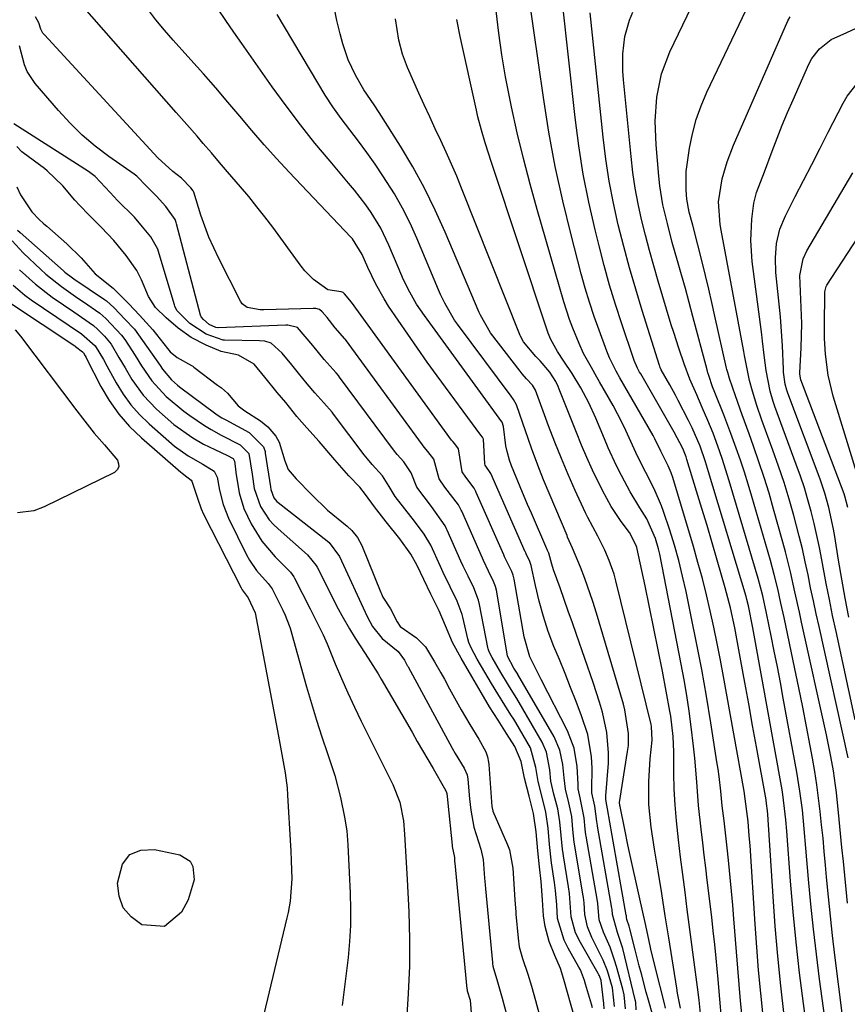
# Model space of a CAD drawing. Units: inches. Extents: x 1846623 to 1851978, y 431719 to 437072.
# Drawn here: x 1847528 to 1847699, y 433011 to 433213 of the extents above; entities that cross this region are included whole.
import ezdxf

# ---------------------------------------------------------------- set-up
doc = ezdxf.new("R2010")
doc.units = ezdxf.units.IN
doc.header["$MEASUREMENT"] = 0
doc.layers.add('7', color=7, linetype='Continuous')
doc.layers.add('8', color=7, linetype='Continuous')

msp = doc.modelspace()

# ---------------------------------------------------------------- linework, layer by layer
at = {"layer": '7', "color": 18}
for points in [[(1847685.54, 433008.23, 1732), (1847684.85, 433014.34, 1732), (1847684.23, 433020.45, 1732), (1847683.71, 433026.58, 1732), (1847683.27, 433032.71, 1732), (1847682.17, 433049.53, 1732), (1847682.12, 433050.28, 1732), (1847681.95, 433051.8, 1732), (1847681.83, 433052.55, 1732), (1847679.87, 433063.43, 1732), (1847679.07, 433067.86, 1732), (1847678.26, 433072.28, 1732), (1847677.45, 433076.7, 1732), (1847676.63, 433081.12, 1732), (1847675.38, 433087.87, 1732), (1847674.5, 433092.03, 1732), (1847673.42, 433096.14, 1732), (1847671.77, 433101.81, 1732), (1847670.73, 433105.36, 1732), (1847669.69, 433108.91, 1732), (1847668.63, 433112.45, 1732), (1847667.56, 433115.99, 1732), (1847665.57, 433122.51, 1732), (1847665.4, 433123.06, 1732), (1847664.74, 433124.79, 1732), (1847662.96, 433128.14, 1732), (1847656.06, 433140.08, 1732), (1847655.84, 433140.46, 1732), (1847655.43, 433141.24, 1732), (1847654.72, 433142.86, 1732), (1847654.57, 433143.27, 1732), (1847652.18, 433150.36, 1732), (1847650.89, 433154.34, 1732), (1847649.66, 433158.34, 1732), (1847648.54, 433162.36, 1732), (1847647.49, 433166.41, 1732), (1847646.68, 433169.69, 1732), (1847645.39, 433175.41, 1732), (1847644.25, 433181.16, 1732), (1847643.34, 433186.94, 1732), (1847642.58, 433192.76, 1732), (1847638.69, 433228.19, 1732)], [(1847697.56, 433008.15, 1738), (1847695.99, 433020.64, 1738), (1847695.51, 433024.64, 1738), (1847695.06, 433028.64, 1738), (1847694.65, 433032.64, 1738), (1847694.28, 433036.65, 1738), (1847694.06, 433039.16, 1738), (1847693.8, 433041.92, 1738), (1847693.54, 433044.67, 1738), (1847693.26, 433047.42, 1738), (1847692.97, 433050.18, 1738), (1847692.64, 433052.92, 1738), (1847692.27, 433055.66, 1738), (1847691.84, 433058.4, 1738), (1847691.37, 433061.12, 1738), (1847690.9, 433063.63, 1738), (1847690.15, 433067.61, 1738), (1847689.38, 433071.58, 1738), (1847688.57, 433075.54, 1738), (1847687.75, 433079.5, 1738), (1847685.52, 433090, 1738), (1847684.88, 433092.95, 1738), (1847684.22, 433095.9, 1738), (1847683.51, 433098.83, 1738), (1847682.71, 433101.74, 1738), (1847678.92, 433114.89, 1738), (1847678.17, 433117.4, 1738), (1847677.39, 433119.9, 1738), (1847676.57, 433122.39, 1738), (1847675.71, 433124.86, 1738), (1847674.62, 433127.85, 1738), (1847673.16, 433131.7, 1738), (1847671.3, 433136.3, 1738), (1847670.85, 433137.43, 1738), (1847670.05, 433139.73, 1738), (1847669.88, 433140.31, 1738), (1847669.72, 433140.9, 1738), (1847666.81, 433151.87, 1738), (1847666.04, 433154.74, 1738), (1847665.26, 433157.61, 1738), (1847664.46, 433160.47, 1738), (1847663.65, 433163.33, 1738), (1847662.56, 433167.13, 1738), (1847661.55, 433170.98, 1738), (1847660.64, 433174.85, 1738), (1847660.01, 433178.76, 1738), (1847659.79, 433180.73, 1738), (1847659.23, 433187.16, 1738), (1847659.06, 433192.06, 1738), (1847659.38, 433196.95, 1738), (1847660.34, 433201.73, 1738), (1847662.07, 433206.29, 1738), (1847668.28, 433219.31, 1738)], [(1847700.15, 433069.02, 1744), (1847696.21, 433087.18, 1744), (1847695.52, 433090.45, 1744), (1847694.85, 433093.73, 1744), (1847694.21, 433097.02, 1744), (1847693.3, 433101.89, 1744), (1847692.81, 433104.38, 1744), (1847692.29, 433106.87, 1744), (1847691.71, 433109.34, 1744), (1847691.1, 433111.8, 1744), (1847690.42, 433114.24, 1744), (1847689.7, 433116.67, 1744), (1847688.9, 433119.08, 1744), (1847688.05, 433121.47, 1744), (1847683.65, 433133.38, 1744), (1847683.29, 433134.41, 1744), (1847682.67, 433136.51, 1744), (1847681.83, 433140.8, 1744), (1847681.46, 433143.97, 1744), (1847681.12, 433146.8, 1744), (1847680.94, 433148.21, 1744), (1847678.98, 433163.17, 1744), (1847678.68, 433167.54, 1744), (1847678.9, 433171.92, 1744), (1847679.3, 433175.15, 1744), (1847679.86, 433177.34, 1744), (1847681.51, 433181.59, 1744), (1847683.1, 433185.87, 1744), (1847684.11, 433188.54, 1744), (1847685.16, 433191.19, 1744), (1847686.26, 433193.82, 1744), (1847687.39, 433196.44, 1744), (1847690.61, 433203.74, 1744), (1847691.23, 433204.89, 1744), (1847692.82, 433206.91, 1744), (1847695.2, 433208.85, 1744), (1847698.45, 433210.25, 1744), (1847713.99, 433217.55, 1744)], [(1847652.91, 433009.6, 1714), (1847652.63, 433012.51, 1714), (1847652.36, 433013.65, 1714), (1847651.09, 433018.29, 1714), (1847650.69, 433019.63, 1714), (1847649.75, 433022.26, 1714), (1847648.43, 433025.34, 1714), (1847647.52, 433027.92, 1714), (1847647.23, 433031.25, 1714), (1847647.15, 433031.75, 1714), (1847644.85, 433045.1, 1714), (1847644.8, 433045.38, 1714), (1847644.65, 433046.5, 1714), (1847644.44, 433048.82, 1714), (1847643.63, 433052.96, 1714), (1847643.22, 433054.82, 1714), (1847643.17, 433055.79, 1714), (1847642.98, 433059.43, 1714), (1847642.38, 433063.19, 1714), (1847641.01, 433066.76, 1714), (1847635.62, 433077.31, 1714), (1847635.14, 433078.24, 1714), (1847633.27, 433081.94, 1714), (1847632.1, 433086.08, 1714), (1847630.02, 433097.92, 1714), (1847629.97, 433098.18, 1714), (1847629.84, 433098.7, 1714), (1847629.57, 433099.46, 1714), (1847628.82, 433100.99, 1714), (1847628.09, 433102.52, 1714), (1847627.91, 433102.9, 1714), (1847622.26, 433115.74, 1714), (1847622.2, 433115.89, 1714), (1847621.82, 433116.59, 1714), (1847620.09, 433118.86, 1714), (1847619.36, 433119.93, 1714), (1847618.61, 433124.69, 1714), (1847617.87, 433125.69, 1714), (1847617.41, 433126.22, 1714), (1847617.19, 433126.5, 1714), (1847596.61, 433154.83, 1714), (1847596.56, 433154.89, 1714), (1847595.92, 433155.63, 1714), (1847595.15, 433156.57, 1714), (1847594.9, 433156.85, 1714), (1847594.5, 433156.96, 1714), (1847591.77, 433157.36, 1714), (1847588.77, 433159.49, 1714), (1847587.04, 433161.27, 1714), (1847586.27, 433162.24, 1714), (1847580.4, 433170.24, 1714), (1847578.8, 433172.36, 1714), (1847577.17, 433174.46, 1714), (1847575.49, 433176.52, 1714), (1847573.78, 433178.55, 1714), (1847571.14, 433181.61, 1714), (1847569.47, 433183.56, 1714), (1847567.81, 433185.51, 1714), (1847566.13, 433187.46, 1714), (1847564.85, 433188.94, 1714), (1847562.72, 433191.37, 1714), (1847560.58, 433193.81, 1714), (1847541.25, 433215.78, 1714)], [(1847664.26, 433009.76, 1722), (1847663.65, 433012.83, 1722), (1847663.48, 433013.86, 1722), (1847661.83, 433024.16, 1722), (1847661.11, 433028.73, 1722), (1847660.38, 433033.3, 1722), (1847659.66, 433037.87, 1722), (1847658.93, 433042.44, 1722), (1847658.23, 433046.93, 1722), (1847657.73, 433051.59, 1722), (1847657.72, 433056.29, 1722), (1847657.98, 433060.99, 1722), (1847658.4, 433064.85, 1722), (1847658.29, 433067.64, 1722), (1847658.21, 433068.03, 1722), (1847650.97, 433097.53, 1722), (1847650.58, 433098.96, 1722), (1847649.61, 433101.76, 1722), (1847648.71, 433103.85, 1722), (1847647.25, 433106.76, 1722), (1847645.16, 433110.56, 1722), (1847644.69, 433111.54, 1722), (1847642.61, 433116.11, 1722), (1847641.16, 433119.4, 1722), (1847639.76, 433122.71, 1722), (1847638.42, 433126.05, 1722), (1847637.13, 433129.41, 1722), (1847634.41, 433136.72, 1722), (1847633.8, 433137.75, 1722), (1847632.58, 433139.11, 1722), (1847631.72, 433140.13, 1722), (1847631.31, 433140.65, 1722), (1847625.21, 433148.5, 1722), (1847623.11, 433152.14, 1722), (1847622.87, 433152.69, 1722), (1847615.89, 433169.2, 1722), (1847613.83, 433173.76, 1722), (1847611.63, 433178.24, 1722), (1847609.21, 433182.62, 1722), (1847606.65, 433186.92, 1722), (1847602.31, 433193.82, 1722), (1847601.29, 433195.38, 1722), (1847599.15, 433198.44, 1722), (1847597.43, 433201.47, 1722), (1847595.95, 433204.61, 1722), (1847594.84, 433207.9, 1722), (1847594.28, 433209.99, 1722), (1847593.61, 433212.74, 1722), (1847593.05, 433215.5, 1722)], [(1847655.1, 433009.4, 1716), (1847655.05, 433010.89, 1716), (1847654.98, 433011.27, 1716), (1847654.94, 433011.46, 1716), (1847652.37, 433022.02, 1716), (1847651.32, 433025.3, 1716), (1847650.27, 433029.01, 1716), (1847650.17, 433030, 1716), (1847650.12, 433030.29, 1716), (1847647.18, 433047.11, 1716), (1847647.15, 433047.3, 1716), (1847647.04, 433048.08, 1716), (1847646.66, 433051.25, 1716), (1847646.04, 433054.02, 1716), (1847646.03, 433054.7, 1716), (1847646.07, 433059.08, 1716), (1847645.96, 433061.42, 1716), (1847645.16, 433065.99, 1716), (1847643.86, 433069.83, 1716), (1847642.77, 433072.73, 1716), (1847641.65, 433075.62, 1716), (1847640.5, 433078.5, 1716), (1847639.34, 433081.38, 1716), (1847638.23, 433084.09, 1716), (1847637.07, 433087.14, 1716), (1847636.07, 433090.26, 1716), (1847635.21, 433093.41, 1716), (1847634.46, 433096.59, 1716), (1847633.56, 433100.71, 1716), (1847633.2, 433101.71, 1716), (1847632.75, 433102.63, 1716), (1847632.52, 433103.09, 1716), (1847632.42, 433103.32, 1716), (1847632.37, 433103.44, 1716), (1847632.31, 433103.55, 1716), (1847625.25, 433119.64, 1716), (1847624.1, 433121.33, 1716), (1847624.04, 433121.6, 1716), (1847623.73, 433126.65, 1716), (1847623.72, 433126.71, 1716), (1847623.69, 433126.84, 1716), (1847623.56, 433127.06, 1716), (1847623.21, 433127.47, 1716), (1847623.17, 433127.52, 1716), (1847614.24, 433139.69, 1716), (1847612.19, 433142.52, 1716), (1847610.16, 433145.37, 1716), (1847608.16, 433148.24, 1716), (1847606.19, 433151.13, 1716), (1847604.23, 433154.04, 1716), (1847603.29, 433155.51, 1716), (1847601.58, 433158.53, 1716), (1847599.94, 433161.94, 1716), (1847598.78, 433164.61, 1716), (1847596.79, 433167.85, 1716), (1847596.47, 433168.2, 1716), (1847583.81, 433181.52, 1716), (1847581.2, 433184.34, 1716), (1847578.62, 433187.19, 1716), (1847576.11, 433190.09, 1716), (1847573.64, 433193.03, 1716), (1847571.18, 433195.97, 1716), (1847568.69, 433198.9, 1716), (1847566.16, 433201.79, 1716), (1847563.6, 433204.65, 1716), (1847559.96, 433208.66, 1716), (1847558.15, 433210.74, 1716), (1847556.4, 433212.86, 1716), (1847554.73, 433215.05, 1716)], [(1847658.54, 433008.2, 1718), (1847657.63, 433011.4, 1718), (1847657.2, 433013, 1718), (1847656.19, 433016.82, 1718), (1847655.76, 433018.45, 1718), (1847654.92, 433021.71, 1718), (1847653.84, 433026.05, 1718), (1847653.68, 433026.61, 1718), (1847653.19, 433027.99, 1718), (1847653.15, 433028.41, 1718), (1847653.12, 433028.69, 1718), (1847653.11, 433028.79, 1718), (1847653.1, 433028.84, 1718), (1847649.51, 433049.12, 1718), (1847649.44, 433049.55, 1718), (1847648.92, 433052.62, 1718), (1847648.87, 433053.27, 1718), (1847648.88, 433053.36, 1718), (1847649.41, 433060.08, 1718), (1847649.47, 433062.2, 1718), (1847649.13, 433066.4, 1718), (1847648.18, 433070.55, 1718), (1847647.6, 433072.6, 1718), (1847646.29, 433076.66, 1718), (1847642.87, 433086.5, 1718), (1847642.02, 433088.91, 1718), (1847641.18, 433091.32, 1718), (1847640.33, 433093.73, 1718), (1847639.47, 433096.14, 1718), (1847638.16, 433099.81, 1718), (1847637.77, 433100.96, 1718), (1847637.14, 433103.24, 1718), (1847636.92, 433103.77, 1718), (1847636.82, 433103.97, 1718), (1847636.76, 433104.11, 1718), (1847636.74, 433104.16, 1718), (1847633.59, 433111.44, 1718), (1847632.81, 433113.25, 1718), (1847631.28, 433116.87, 1718), (1847629.5, 433121.17, 1718), (1847629.07, 433122.33, 1718), (1847628.59, 433124.12, 1718), (1847628.36, 433125.34, 1718), (1847627.86, 433129.3, 1718), (1847627.57, 433130.16, 1718), (1847627.5, 433130.27, 1718), (1847611.58, 433152.07, 1718), (1847609.99, 433154.42, 1718), (1847608.58, 433156.88, 1718), (1847607.32, 433159.42, 1718), (1847606.74, 433160.72, 1718), (1847606.17, 433162.02, 1718), (1847604.29, 433166.58, 1718), (1847602.64, 433170.02, 1718), (1847600.64, 433173.26, 1718), (1847599.53, 433174.81, 1718), (1847597.2, 433177.85, 1718), (1847595.98, 433179.32, 1718), (1847592.19, 433183.78, 1718), (1847589.1, 433187.51, 1718), (1847586.09, 433191.29, 1718), (1847583.17, 433195.15, 1718), (1847580.32, 433199.07, 1718), (1847574.03, 433207.97, 1718), (1847572.39, 433210.32, 1718), (1847570.77, 433212.69, 1718), (1847569.18, 433215.08, 1718)], [(1847676.91, 433007.86, 1728), (1847676.59, 433011.22, 1728), (1847676.28, 433014.58, 1728), (1847676, 433017.94, 1728), (1847675.74, 433021.3, 1728), (1847675.23, 433028.08, 1728), (1847675, 433030.93, 1728), (1847674.76, 433033.78, 1728), (1847674.48, 433036.62, 1728), (1847674.19, 433039.46, 1728), (1847673.91, 433042.06, 1728), (1847673.56, 433045.14, 1728), (1847673.2, 433048.23, 1728), (1847672.84, 433051.31, 1728), (1847672.52, 433054.33, 1728), (1847672.17, 433057.35, 1728), (1847671.96, 433058.85, 1728), (1847671.73, 433060.36, 1728), (1847670.48, 433068.36, 1728), (1847669.57, 433073.85, 1728), (1847668.61, 433079.33, 1728), (1847667.56, 433084.8, 1728), (1847666.46, 433090.26, 1728), (1847665.4, 433095.34, 1728), (1847664.68, 433098.53, 1728), (1847663.88, 433101.71, 1728), (1847662.99, 433104.86, 1728), (1847662.02, 433107.99, 1728), (1847660.77, 433111.82, 1728), (1847660.35, 433113.01, 1728), (1847658.82, 433116.47, 1728), (1847657.09, 433119.84, 1728), (1847655.42, 433123.2, 1728), (1847654.38, 433125.47, 1728), (1847653.03, 433128.45, 1728), (1847652.19, 433130.18, 1728), (1847650.37, 433133.57, 1728), (1847647.58, 433138.48, 1728), (1847647.03, 433139.45, 1728), (1847645.92, 433141.38, 1728), (1847644.33, 433144.31, 1728), (1847643.4, 433146.33, 1728), (1847642.09, 433149.52, 1728), (1847641.43, 433151.29, 1728), (1847640.27, 433154.89, 1728), (1847634.77, 433173.85, 1728), (1847633.32, 433179.09, 1728), (1847631.94, 433184.35, 1728), (1847630.69, 433189.64, 1728), (1847629.51, 433194.96, 1728), (1847629.15, 433196.68, 1728), (1847628.29, 433201.16, 1728), (1847627.51, 433205.65, 1728), (1847626.88, 433210.15, 1728), (1847626.35, 433214.68, 1728)], [(1847691.72, 432994.54, 1734), (1847689.51, 433010.73, 1734), (1847688.72, 433017, 1734), (1847688, 433023.27, 1734), (1847687.39, 433029.55, 1734), (1847686.85, 433035.84, 1734), (1847686.08, 433046.1, 1734), (1847685.88, 433048.43, 1734), (1847685.65, 433050.76, 1734), (1847685.18, 433054.23, 1734), (1847684.99, 433055.38, 1734), (1847679.54, 433085.63, 1734), (1847679.12, 433087.9, 1734), (1847678.22, 433092.43, 1734), (1847677.91, 433093.71, 1734), (1847677.73, 433094.33, 1734), (1847670.01, 433119.99, 1734), (1847669.38, 433122.02, 1734), (1847668.26, 433125.27, 1734), (1847666.65, 433129.04, 1734), (1847665.92, 433130.51, 1734), (1847663.77, 433134.65, 1734), (1847663.2, 433135.73, 1734), (1847662.04, 433137.87, 1734), (1847660.3, 433140.94, 1734), (1847660.07, 433141.42, 1734), (1847659.97, 433141.67, 1734), (1847659.93, 433141.79, 1734), (1847656.37, 433153.09, 1734), (1847655.04, 433157.48, 1734), (1847653.77, 433161.88, 1734), (1847652.58, 433166.3, 1734), (1847651.45, 433170.74, 1734), (1847650.46, 433175.21, 1734), (1847649.59, 433179.7, 1734), (1847648.9, 433184.22, 1734), (1847648.33, 433188.77, 1734), (1847645.66, 433214.28, 1734)], [(1847695.38, 432997.36, 1736), (1847692.85, 433015.73, 1736), (1847692.18, 433020.85, 1736), (1847691.57, 433025.98, 1736), (1847691.05, 433031.12, 1736), (1847690.58, 433036.26, 1736), (1847690.04, 433042.65, 1736), (1847689.69, 433046.56, 1736), (1847689.29, 433050.47, 1736), (1847688.79, 433054.36, 1736), (1847688.16, 433058.23, 1736), (1847685.37, 433073.46, 1736), (1847684.77, 433076.67, 1736), (1847684.15, 433079.88, 1736), (1847683.52, 433083.09, 1736), (1847682.88, 433086.29, 1736), (1847681.93, 433090.9, 1736), (1847681.14, 433094.48, 1736), (1847680.2, 433098.02, 1736), (1847674.46, 433117.45, 1736), (1847673.93, 433119.21, 1736), (1847672.79, 433122.71, 1736), (1847671.92, 433125.23, 1736), (1847670.93, 433127.9, 1736), (1847669.84, 433130.54, 1736), (1847668.71, 433133.16, 1736), (1847667.58, 433135.77, 1736), (1847666.19, 433139.01, 1736), (1847664.97, 433142.16, 1736), (1847663.87, 433145.36, 1736), (1847662.84, 433148.58, 1736), (1847662.35, 433150.2, 1736), (1847659.68, 433159.13, 1736), (1847658.77, 433162.29, 1736), (1847657.88, 433165.45, 1736), (1847657.05, 433168.63, 1736), (1847656.25, 433171.82, 1736), (1847655.55, 433175.03, 1736), (1847654.94, 433178.25, 1736), (1847654.46, 433181.49, 1736), (1847654.07, 433184.75, 1736), (1847652.53, 433200.55, 1736), (1847652.41, 433202.33, 1736), (1847652.41, 433205.88, 1736), (1847652.79, 433209.41, 1736), (1847653.73, 433212.8, 1736), (1847654.41, 433214.44, 1736)], [(1847650.69, 433010.08, 1712), (1847650.23, 433013.94, 1712), (1847649.22, 433017.38, 1712), (1847648.32, 433019.6, 1712), (1847647.81, 433020.68, 1712), (1847646.02, 433024.25, 1712), (1847645.11, 433026.42, 1712), (1847644.58, 433029.02, 1712), (1847644.42, 433031.4, 1712), (1847644.29, 433032.51, 1712), (1847644.18, 433033.2, 1712), (1847642.52, 433043.09, 1712), (1847642.41, 433043.82, 1712), (1847642.12, 433046.43, 1712), (1847641.87, 433049.11, 1712), (1847641.3, 433051.94, 1712), (1847640.57, 433054.76, 1712), (1847640.3, 433057.07, 1712), (1847640.05, 433059.8, 1712), (1847639.46, 433062.75, 1712), (1847638.24, 433065.51, 1712), (1847630.81, 433078.3, 1712), (1847630.77, 433078.37, 1712), (1847630, 433079.58, 1712), (1847628.68, 433082.05, 1712), (1847626.46, 433095.29, 1712), (1847626.39, 433095.66, 1712), (1847626.21, 433096.39, 1712), (1847625.83, 433097.44, 1712), (1847624.78, 433099.58, 1712), (1847623.75, 433101.71, 1712), (1847623.51, 433102.25, 1712), (1847619.27, 433111.85, 1712), (1847619.17, 433112.08, 1712), (1847618.57, 433113.2, 1712), (1847615.8, 433116.83, 1712), (1847614.61, 433118.53, 1712), (1847613.56, 433122.56, 1712), (1847612.31, 433124.16, 1712), (1847611.57, 433125.03, 1712), (1847611.22, 433125.49, 1712), (1847595.37, 433147.14, 1712), (1847595.24, 433147.31, 1712), (1847593.28, 433149.57, 1712), (1847591.58, 433151.65, 1712), (1847590.61, 433152.84, 1712), (1847590.05, 433153.32, 1712), (1847589.24, 433153.51, 1712), (1847588.72, 433153.54, 1712), (1847578.55, 433153.29, 1712), (1847577.85, 433153.29, 1712), (1847575.14, 433153.73, 1712), (1847574.14, 433154.48, 1712), (1847573.76, 433155.03, 1712), (1847569.3, 433163.78, 1712), (1847567.29, 433168.17, 1712), (1847565.66, 433172.72, 1712), (1847564.18, 433177.44, 1712), (1847564.05, 433177.71, 1712), (1847563.55, 433178.35, 1712), (1847561.64, 433180.35, 1712), (1847559.87, 433181.69, 1712), (1847556.76, 433184.5, 1712), (1847533.47, 433209.79, 1712), (1847533.18, 433210.15, 1712), (1847532.73, 433210.94, 1712), (1847532.32, 433212.27, 1712), (1847531.67, 433213.45, 1712)], [(1847668.34, 433008.65, 1724), (1847668.08, 433011.35, 1724), (1847667.77, 433014.04, 1724), (1847665.64, 433030.03, 1724), (1847665.17, 433033.6, 1724), (1847664.71, 433037.18, 1724), (1847664.26, 433040.75, 1724), (1847663.82, 433044.33, 1724), (1847663.4, 433048.25, 1724), (1847663.13, 433051.5, 1724), (1847662.97, 433054.75, 1724), (1847662.89, 433058, 1724), (1847662.84, 433062.42, 1724), (1847662.72, 433065.57, 1724), (1847662.27, 433069.75, 1724), (1847662.08, 433070.78, 1724), (1847660.51, 433079.03, 1724), (1847659.66, 433083.41, 1724), (1847658.78, 433087.78, 1724), (1847657.88, 433092.15, 1724), (1847656.95, 433096.51, 1724), (1847655.25, 433104.39, 1724), (1847655.15, 433104.81, 1724), (1847653.75, 433107.48, 1724), (1847652.05, 433109.78, 1724), (1847649.98, 433112.87, 1724), (1847648.19, 433116.14, 1724), (1847646.17, 433120.34, 1724), (1847645.01, 433122.88, 1724), (1847643.9, 433125.46, 1724), (1847642.85, 433128.04, 1724), (1847639.33, 433136.94, 1724), (1847639.11, 433137.47, 1724), (1847638.61, 433138.51, 1724), (1847637.37, 433140.44, 1724), (1847635.36, 433142.77, 1724), (1847634.49, 433143.69, 1724), (1847631.99, 433146.7, 1724), (1847631.33, 433147.84, 1724), (1847631.26, 433148.01, 1724), (1847619.25, 433178.24, 1724), (1847618.23, 433180.72, 1724), (1847617.19, 433183.19, 1724), (1847616.09, 433185.64, 1724), (1847614.96, 433188.07, 1724), (1847613.81, 433190.49, 1724), (1847612.68, 433192.93, 1724), (1847611.56, 433195.37, 1724), (1847610.46, 433197.81, 1724), (1847608.12, 433203.06, 1724), (1847607.06, 433205.82, 1724), (1847606.31, 433208.68, 1724), (1847605.66, 433213.08, 1724)], [(1847672.65, 433007.62, 1726), (1847672.3, 433011.61, 1726), (1847671.96, 433015.61, 1726), (1847671.57, 433020.02, 1726), (1847671.29, 433022.82, 1726), (1847670.99, 433025.61, 1726), (1847670.67, 433028.41, 1726), (1847669.75, 433036.04, 1726), (1847669.44, 433038.6, 1726), (1847669.13, 433041.16, 1726), (1847668.82, 433043.72, 1726), (1847668.48, 433046.55, 1726), (1847667.96, 433051.4, 1726), (1847667.57, 433056.27, 1726), (1847667.17, 433061.13, 1726), (1847666.92, 433063.56, 1726), (1847666.43, 433067.59, 1726), (1847665.99, 433070.81, 1726), (1847665.51, 433074.03, 1726), (1847664.97, 433077.23, 1726), (1847664.38, 433080.43, 1726), (1847659.99, 433103.02, 1726), (1847659.75, 433104.11, 1726), (1847659.13, 433106.24, 1726), (1847657.3, 433110.3, 1726), (1847655.87, 433112.59, 1726), (1847653.89, 433115.85, 1726), (1847652.08, 433119.21, 1726), (1847651.08, 433121.22, 1726), (1847649.39, 433124.88, 1726), (1847648.59, 433126.74, 1726), (1847646.81, 433130.99, 1726), (1847645.37, 433134.14, 1726), (1847643.74, 433137.2, 1726), (1847641.96, 433140.18, 1726), (1847640.29, 433142.74, 1726), (1847638.97, 433144.7, 1726), (1847637.61, 433147.15, 1726), (1847637.06, 433148.44, 1726), (1847636.82, 433149.11, 1726), (1847625.4, 433183.57, 1726), (1847624.11, 433187.55, 1726), (1847623.3, 433190.21, 1726), (1847622.59, 433192.91, 1726), (1847622.28, 433194.26, 1726), (1847618.95, 433209.43, 1726), (1847618.28, 433212.93, 1726)], [(1847698.72, 433061.19, 1742), (1847692.72, 433088.15, 1742), (1847692.14, 433090.81, 1742), (1847691.56, 433093.47, 1742), (1847691, 433096.14, 1742), (1847690.46, 433098.81, 1742), (1847689.89, 433101.47, 1742), (1847689.29, 433104.13, 1742), (1847688.63, 433106.77, 1742), (1847687.52, 433110.97, 1742), (1847686.55, 433114.37, 1742), (1847685.52, 433117.75, 1742), (1847684.41, 433121.1, 1742), (1847683.24, 433124.43, 1742), (1847680.98, 433130.6, 1742), (1847679.96, 433133.57, 1742), (1847679.05, 433136.57, 1742), (1847678.44, 433138.76, 1742), (1847677.71, 433142.15, 1742), (1847677.39, 433143.86, 1742), (1847677.23, 433144.71, 1742), (1847672.6, 433169.64, 1742), (1847672.41, 433170.79, 1742), (1847672.07, 433175.43, 1742), (1847672.82, 433180.17, 1742), (1847673.81, 433183.67, 1742), (1847675.12, 433187.07, 1742), (1847686.32, 433212.63, 1742), (1847686.81, 433213.45, 1742)], [(1847698.85, 433090.08, 1746), (1847698.1, 433093.99, 1746), (1847697.4, 433097.91, 1746), (1847696.74, 433101.84, 1746), (1847695.96, 433106.69, 1746), (1847695.7, 433108.19, 1746), (1847694.74, 433112.66, 1746), (1847693.92, 433115.6, 1746), (1847692.94, 433118.48, 1746), (1847686.32, 433136.12, 1746), (1847686.12, 433136.72, 1746), (1847685.79, 433137.95, 1746), (1847685.43, 433140.46, 1746), (1847685.4, 433141.09, 1746), (1847685.24, 433145.83, 1746), (1847684.97, 433149.83, 1746), (1847684.79, 433151.83, 1746), (1847683.86, 433160.91, 1746), (1847683.74, 433163.92, 1746), (1847684, 433166.92, 1746), (1847684.69, 433169.84, 1746), (1847685.83, 433172.61, 1746), (1847687.84, 433176.53, 1746), (1847689.53, 433179.83, 1746), (1847691.22, 433183.14, 1746), (1847692.92, 433186.45, 1746), (1847694.62, 433189.75, 1746), (1847697.68, 433195.71, 1746), (1847698.52, 433197.15, 1746), (1847700.54, 433199.75, 1746)], [(1847646.16, 433009.82, 1708), (1847645.95, 433010.56, 1708), (1847644.71, 433014.65, 1708), (1847644.49, 433015.39, 1708), (1847643.66, 433017.61, 1708), (1847643.34, 433018.19, 1708), (1847641.13, 433022.07, 1708), (1847640.3, 433023.72, 1708), (1847638.98, 433028.15, 1708), (1847638.79, 433030.94, 1708), (1847638.55, 433033.91, 1708), (1847638.35, 433035.55, 1708), (1847637.75, 433039.59, 1708), (1847637.32, 433043.39, 1708), (1847637.03, 433046.75, 1708), (1847636.55, 433050, 1708), (1847635.8, 433053.1, 1708), (1847634.98, 433056.3, 1708), (1847634.53, 433059.17, 1708), (1847633.38, 433063.25, 1708), (1847630.39, 433068.46, 1708), (1847630, 433069.1, 1708), (1847629.39, 433070.04, 1708), (1847628.13, 433072.01, 1708), (1847626.67, 433074.33, 1708), (1847625.39, 433076.44, 1708), (1847624.03, 433078.76, 1708), (1847622.45, 433081.49, 1708), (1847621.19, 433083.79, 1708), (1847620.76, 433084.89, 1708), (1847620.54, 433085.64, 1708), (1847619.48, 433090.11, 1708), (1847619.34, 433090.67, 1708), (1847618.36, 433093.41, 1708), (1847616.9, 433096.33, 1708), (1847615.48, 433099.26, 1708), (1847614.89, 433100.52, 1708), (1847612.92, 433104.86, 1708), (1847611.57, 433107.15, 1708), (1847609.53, 433109.84, 1708), (1847607.55, 433112.34, 1708), (1847605.59, 433114.87, 1708), (1847604.37, 433116.93, 1708), (1847602.99, 433119.17, 1708), (1847600.87, 433121.48, 1708), (1847599.87, 433122.64, 1708), (1847599.24, 433123.44, 1708), (1847592.92, 433131.79, 1708), (1847592.6, 433132.2, 1708), (1847590.93, 433134.17, 1708), (1847589.04, 433136.21, 1708), (1847587.5, 433138.06, 1708), (1847585.71, 433140.25, 1708), (1847584.32, 433141.96, 1708), (1847582.33, 433144.38, 1708), (1847580.07, 433146.43, 1708), (1847578.8, 433146.8, 1708), (1847577.7, 433146.91, 1708), (1847570.49, 433147.02, 1708), (1847570.19, 433147.03, 1708), (1847566.76, 433148.26, 1708), (1847563.4, 433150.47, 1708), (1847560.73, 433153.15, 1708), (1847560.3, 433154, 1708), (1847560.19, 433154.29, 1708), (1847557.1, 433164.78, 1708), (1847556.78, 433165.72, 1708), (1847555.36, 433168.23, 1708), (1847553.67, 433170.35, 1708), (1847551.98, 433172.28, 1708), (1847548.5, 433175.75, 1708), (1847547, 433177.36, 1708), (1847543.89, 433180.69, 1708), (1847542.52, 433181.68, 1708), (1847527.17, 433191.51, 1708)], [(1847642.44, 433007.9, 1706), (1847641.64, 433010.78, 1706), (1847641.02, 433012.97, 1706), (1847640.26, 433015.66, 1706), (1847639.55, 433017.89, 1706), (1847638.41, 433020.54, 1706), (1847637.23, 433023.42, 1706), (1847636.41, 433026.52, 1706), (1847636.09, 433028.71, 1706), (1847635.88, 433032.01, 1706), (1847635.58, 433035.74, 1706), (1847635.23, 433038.77, 1706), (1847634.91, 433042.1, 1706), (1847634.57, 433045.96, 1706), (1847634.01, 433049.73, 1706), (1847633.14, 433053.33, 1706), (1847632.2, 433056.99, 1706), (1847631.51, 433060.43, 1706), (1847630.18, 433063.49, 1706), (1847628.5, 433066.18, 1706), (1847626.75, 433068.94, 1706), (1847625.01, 433071.7, 1706), (1847623.23, 433074.63, 1706), (1847621.34, 433077.87, 1706), (1847619.14, 433081.66, 1706), (1847617.35, 433084.88, 1706), (1847615.96, 433088.28, 1706), (1847614.63, 433091.39, 1706), (1847612.9, 433094.85, 1706), (1847611.45, 433097.81, 1706), (1847610.08, 433100.68, 1706), (1847608.81, 433103.02, 1706), (1847606.53, 433106.17, 1706), (1847603.72, 433109.71, 1706), (1847601.31, 433112.77, 1706), (1847599.48, 433115.32, 1706), (1847598.3, 433116.78, 1706), (1847596.09, 433119.13, 1706), (1847593.17, 433122.4, 1706), (1847589.99, 433126.23, 1706), (1847587.39, 433129.03, 1706), (1847585.39, 433131.36, 1706), (1847583.08, 433134.19, 1706), (1847581.35, 433136.29, 1706), (1847578.8, 433139.41, 1706), (1847576.58, 433142.06, 1706), (1847573.38, 433143.92, 1706), (1847569.82, 433144.71, 1706), (1847566.74, 433146.01, 1706), (1847563.66, 433147.55, 1706), (1847560.94, 433149.46, 1706), (1847558.52, 433151.6, 1706), (1847556.32, 433153.75, 1706), (1847554.87, 433155.99, 1706), (1847553.45, 433159.45, 1706), (1847552.49, 433161.34, 1706), (1847550.28, 433164.41, 1706), (1847547.74, 433167.53, 1706), (1847545.24, 433170.21, 1706), (1847542.6, 433172.81, 1706), (1847540.74, 433174.67, 1706), (1847539.7, 433175.8, 1706), (1847537.27, 433178.73, 1706), (1847534.05, 433181.82, 1706), (1847533.46, 433182.28, 1706), (1847529.1, 433185.53, 1706), (1847528.82, 433185.76, 1706), (1847527.79, 433186.82, 1706)], [(1847698.66, 433112.62, 1748), (1847698.05, 433114.97, 1748), (1847697.89, 433115.43, 1748), (1847688.99, 433138.85, 1748), (1847688.88, 433139.2, 1748), (1847688.79, 433140.11, 1748), (1847688.79, 433140.3, 1748), (1847689.05, 433145.48, 1748), (1847689.16, 433150.42, 1748), (1847688.99, 433155.36, 1748), (1847688.79, 433160.3, 1748), (1847689.43, 433163.77, 1748), (1847690.19, 433165.37, 1748), (1847699.68, 433181.4, 1748)], [(1847527.81, 433178.54, 1706), (1847528.58, 433176.86, 1706), (1847530.92, 433173.37, 1706), (1847532.48, 433171.76, 1706), (1847533.2, 433171.09, 1706), (1847533.69, 433170.65, 1706), (1847533.94, 433170.43, 1706), (1847538.09, 433166.8, 1706), (1847541.05, 433163.94, 1706), (1847543.92, 433160.69, 1706), (1847547.62, 433157.68, 1706), (1847550.82, 433154.46, 1706), (1847553.02, 433152.15, 1706), (1847555.76, 433149.14, 1706), (1847558.75, 433145.31, 1706), (1847559.33, 433144.64, 1706), (1847560.79, 433143.44, 1706), (1847563.74, 433141.81, 1706), (1847563.97, 433141.65, 1706), (1847564.2, 433141.49, 1706), (1847569.07, 433137.79, 1706), (1847569.85, 433137.2, 1706), (1847571.13, 433136.1, 1706), (1847573.3, 433133.55, 1706), (1847574.68, 433132.49, 1706), (1847577.9, 433130.46, 1706), (1847579.42, 433129.21, 1706), (1847581.03, 433127.31, 1706), (1847581.73, 433126.06, 1706), (1847582.88, 433122.22, 1706), (1847583.57, 433120.41, 1706), (1847585.2, 433118.52, 1706), (1847588.43, 433115.24, 1706), (1847591.64, 433112.06, 1706), (1847595.71, 433108.79, 1706), (1847596.65, 433107.94, 1706), (1847597.83, 433106.46, 1706), (1847598.71, 433104.79, 1706), (1847602.62, 433095.18, 1706), (1847602.75, 433094.86, 1706), (1847603.04, 433094.23, 1706), (1847604.61, 433091.81, 1706), (1847605.99, 433089.11, 1706), (1847606.63, 433088.17, 1706), (1847609.95, 433085.85, 1706), (1847611.8, 433083.99, 1706), (1847613.66, 433080.9, 1706), (1847614.95, 433078.66, 1706), (1847615.7, 433077.33, 1706), (1847616.2, 433076.44, 1706), (1847616.44, 433076, 1706), (1847619.17, 433071.03, 1706), (1847620.9, 433068.01, 1706), (1847622.76, 433065, 1706), (1847624.24, 433062.4, 1706), (1847624.58, 433061.36, 1706), (1847624.79, 433060.32, 1706), (1847624.84, 433059.79, 1706), (1847625.46, 433051.21, 1706), (1847625.67, 433050.27, 1706), (1847625.69, 433050.21, 1706), (1847628.67, 433043.32, 1706), (1847629.07, 433042.28, 1706), (1847629.77, 433038.48, 1706), (1847630.01, 433035.26, 1706), (1847630.2, 433031.94, 1706), (1847630.37, 433029.53, 1706), (1847630.41, 433029.05, 1706), (1847630.84, 433024.11, 1706), (1847631.09, 433022.34, 1706), (1847631.73, 433019.96, 1706), (1847632.89, 433016.71, 1706), (1847633.63, 433014.29, 1706), (1847634.44, 433011.3, 1706), (1847635.22, 433008.47, 1706)], [(1847527.97, 433169.64, 1708), (1847528.48, 433169.13, 1708), (1847537.39, 433161.24, 1708), (1847537.64, 433161.02, 1708), (1847539.23, 433159.84, 1708), (1847539.5, 433159.66, 1708), (1847545.8, 433155.38, 1708), (1847546.22, 433155.08, 1708), (1847547.8, 433153.69, 1708), (1847549.98, 433151.34, 1708), (1847551.98, 433149.26, 1708), (1847552.85, 433148.14, 1708), (1847557.25, 433141.8, 1708), (1847557.77, 433141.06, 1708), (1847559.6, 433138.85, 1708), (1847560.85, 433137.77, 1708), (1847561.28, 433137.44, 1708), (1847568.74, 433131.87, 1708), (1847569.22, 433131.53, 1708), (1847569.97, 433131.06, 1708), (1847570.49, 433130.78, 1708), (1847570.75, 433130.64, 1708), (1847575.59, 433128.08, 1708), (1847578.49, 433125.1, 1708), (1847578.83, 433124.15, 1708), (1847578.89, 433123.82, 1708), (1847579.96, 433116.86, 1708), (1847580.05, 433116.32, 1708), (1847580.62, 433114.65, 1708), (1847581.26, 433113.87, 1708), (1847581.52, 433113.65, 1708), (1847591.6, 433105.8, 1708), (1847591.99, 433105.47, 1708), (1847594.12, 433102.58, 1708), (1847599.82, 433090.2, 1708), (1847600.93, 433088.2, 1708), (1847602.92, 433085.73, 1708), (1847606.19, 433083.07, 1708), (1847607.49, 433081.23, 1708), (1847608.08, 433080.19, 1708), (1847608.16, 433080.04, 1708), (1847608.25, 433079.89, 1708), (1847617.31, 433063.19, 1708), (1847617.95, 433062.05, 1708), (1847619.8, 433059.05, 1708), (1847620.37, 433057.7, 1708), (1847620.53, 433056.81, 1708), (1847620.87, 433052.74, 1708), (1847621.15, 433050.41, 1708), (1847621.77, 433046.96, 1708), (1847623.19, 433042.4, 1708), (1847623.7, 433040.26, 1708), (1847623.97, 433036.46, 1708), (1847624.06, 433035.1, 1708), (1847624.13, 433034.28, 1708), (1847625.57, 433019.14, 1708), (1847625.6, 433018.89, 1708), (1847625.66, 433018.38, 1708), (1847626.6, 433015.16, 1708), (1847627.59, 433011.8, 1708), (1847628.57, 433008.21, 1708)], [(1847528.37, 433161.5, 1712), (1847531.61, 433158.54, 1712), (1847535.1, 433155.88, 1712), (1847537.4, 433154.29, 1712), (1847539.53, 433152.83, 1712), (1847543.54, 433150.07, 1712), (1847544.42, 433149.31, 1712), (1847545.81, 433147.82, 1712), (1847547.17, 433146.22, 1712), (1847548.8, 433143.48, 1712), (1847550.07, 433141.34, 1712), (1847551.48, 433138.96, 1712), (1847553.76, 433135.71, 1712), (1847556.51, 433132.83, 1712), (1847560.1, 433129.67, 1712), (1847564, 433126.92, 1712), (1847566.21, 433125.65, 1712), (1847568.49, 433124.53, 1712), (1847571.12, 433123.33, 1712), (1847572.25, 433122.71, 1712), (1847572.57, 433122.16, 1712), (1847572.74, 433120.61, 1712), (1847572.84, 433119.8, 1712), (1847573.5, 433115.62, 1712), (1847574.49, 433112.44, 1712), (1847576.01, 433109.25, 1712), (1847578.2, 433105.69, 1712), (1847580.93, 433102.52, 1712), (1847584.1, 433099.33, 1712), (1847584.76, 433098.38, 1712), (1847584.9, 433098.13, 1712), (1847588.13, 433091.78, 1712), (1847589.03, 433090.01, 1712), (1847590.79, 433086.45, 1712), (1847591.58, 433084.63, 1712), (1847593.28, 433080.49, 1712), (1847594.54, 433077.51, 1712), (1847595.84, 433074.55, 1712), (1847597.2, 433071.63, 1712), (1847598.61, 433068.72, 1712), (1847605.07, 433055.72, 1712), (1847606.54, 433052.07, 1712), (1847607.27, 433048.22, 1712), (1847607.47, 433045.53, 1712), (1847607.64, 433043.2, 1712), (1847607.93, 433038.53, 1712), (1847608.05, 433036.2, 1712), (1847608.37, 433029.51, 1712), (1847608.51, 433023.93, 1712), (1847608.51, 433018.35, 1712), (1847608.27, 433012.77, 1712), (1847607.88, 433007.2, 1712)], [(1847527.06, 433158.31, 1714), (1847529.48, 433156.27, 1714), (1847530.77, 433155.34, 1714), (1847538.54, 433150.07, 1714), (1847541.08, 433148.34, 1714), (1847543.88, 433145.89, 1714), (1847545.61, 433143.03, 1714), (1847546.31, 433141.77, 1714), (1847548.25, 433138.25, 1714), (1847549.68, 433135.95, 1714), (1847551.26, 433133.76, 1714), (1847553.05, 433131.75, 1714), (1847554.99, 433129.86, 1714), (1847560.25, 433125.22, 1714), (1847563.03, 433123.22, 1714), (1847566.05, 433121.56, 1714), (1847568.38, 433120.08, 1714), (1847568.96, 433118.88, 1714), (1847569.45, 433116.2, 1714), (1847570.19, 433113.25, 1714), (1847571.33, 433110.44, 1714), (1847575.03, 433102.93, 1714), (1847575.65, 433101.79, 1714), (1847577.1, 433099.67, 1714), (1847579.45, 433097.01, 1714), (1847579.9, 433096.48, 1714), (1847580.27, 433095.9, 1714), (1847582.48, 433091.53, 1714), (1847582.97, 433090.5, 1714), (1847583.82, 433088.4, 1714), (1847583.99, 433087.86, 1714), (1847587.38, 433075.78, 1714), (1847588.38, 433072.34, 1714), (1847589.42, 433068.91, 1714), (1847590.51, 433065.51, 1714), (1847591.65, 433062.11, 1714), (1847593.17, 433057.54, 1714), (1847594.36, 433053.03, 1714), (1847595.18, 433048.97, 1714), (1847595.62, 433046.15, 1714), (1847595.86, 433043.3, 1714), (1847596.01, 433040.45, 1714), (1847596.15, 433037.59, 1714), (1847596.35, 433033.39, 1714), (1847596.43, 433030.07, 1714), (1847596.4, 433026.76, 1714), (1847596.22, 433023.46, 1714), (1847595.93, 433020.15, 1714), (1847595.54, 433016.86, 1714), (1847595.12, 433013.56, 1714), (1847594.66, 433010.28, 1714)], [(1847526.33, 433154.76, 1716), (1847539.7, 433145.85, 1716), (1847539.9, 433145.72, 1716), (1847541.29, 433144.64, 1716), (1847541.49, 433144.42, 1716), (1847541.82, 433143.83, 1716), (1847542.03, 433143.43, 1716), (1847542.13, 433143.23, 1716), (1847545.09, 433137.53, 1716), (1847546.82, 433134.6, 1716), (1847548.76, 433131.83, 1716), (1847551, 433129.3, 1716), (1847553.44, 433126.92, 1716), (1847561.51, 433119.91, 1716), (1847561.71, 433119.75, 1716), (1847562.14, 433119.44, 1716), (1847563.63, 433118.27, 1716), (1847563.76, 433118.03, 1716), (1847564.97, 433114.55, 1716), (1847565.72, 433112.35, 1716), (1847566.2, 433111.29, 1716), (1847573.9, 433096.12, 1716), (1847574.12, 433095.73, 1716), (1847575.37, 433094.04, 1716), (1847576.82, 433090.99, 1716), (1847581.6, 433065.63, 1716), (1847581.88, 433064.12, 1716), (1847582.45, 433061.11, 1716), (1847582.98, 433058.09, 1716), (1847583.35, 433055.04, 1716), (1847583.47, 433053.52, 1716), (1847584.07, 433043.09, 1716), (1847584.12, 433042.07, 1716), (1847584.2, 433040.03, 1716), (1847584.34, 433036.33, 1716), (1847583.99, 433031.71, 1716), (1847583.58, 433029.42, 1716), (1847583.32, 433028.28, 1716), (1847572.41, 432982.71, 1716)], [(1847527.49, 433149.12, 1718), (1847528.54, 433147.85, 1718), (1847540.16, 433132.52, 1718), (1847541.33, 433130.97, 1718), (1847543.69, 433127.9, 1718), (1847545.85, 433125.48, 1718), (1847548.48, 433122.37, 1718), (1847548.74, 433121.64, 1718), (1847548.77, 433120.97, 1718), (1847548.45, 433120.39, 1718), (1847547.88, 433119.86, 1718), (1847533.42, 433112.78, 1718), (1847531.31, 433111.98, 1718), (1847527.96, 433111.53, 1718)], [(1847563.43, 433039.93, 1718), (1847564, 433038.87, 1718), (1847564.26, 433036.14, 1718), (1847563.03, 433032.01, 1718), (1847561.66, 433029.46, 1718), (1847558.15, 433026.53, 1718), (1847553.59, 433026.83, 1718), (1847553.48, 433026.88, 1718), (1847551.32, 433028.48, 1718), (1847549.67, 433030.39, 1718), (1847548.82, 433032.76, 1718), (1847548.49, 433035.44, 1718), (1847549.55, 433039.35, 1718), (1847551.05, 433041.29, 1718), (1847553.33, 433042.18, 1718), (1847556.13, 433042.38, 1718), (1847561.3, 433041.22, 1718), (1847563.43, 433039.93, 1718)]]:
    msp.add_polyline3d(points, dxfattribs=at)
at = {"layer": '8', "color": 18}
for points in [[(1847681.22, 433008.07, 1730), (1847680.73, 433012.81, 1730), (1847680.29, 433017.54, 1730), (1847679.91, 433022.29, 1730), (1847679.57, 433027.03, 1730), (1847678.53, 433043.17, 1730), (1847678.38, 433045.16, 1730), (1847678.12, 433048.08, 1730), (1847677.89, 433050.18, 1730), (1847677.31, 433054.36, 1730), (1847673.08, 433077.9, 1730), (1847672.45, 433081.28, 1730), (1847671.8, 433084.65, 1730), (1847671.09, 433088.01, 1730), (1847670.36, 433091.37, 1730), (1847669.57, 433094.71, 1730), (1847668.74, 433098.04, 1730), (1847667.83, 433101.35, 1730), (1847666.88, 433104.65, 1730), (1847662.64, 433118.83, 1730), (1847662.31, 433119.79, 1730), (1847661.7, 433121.21, 1730), (1847660.23, 433124.22, 1730), (1847658.96, 433126.76, 1730), (1847658.59, 433127.42, 1730), (1847651.78, 433139.3, 1730), (1847651.04, 433140.64, 1730), (1847649.67, 433143.36, 1730), (1847649.1, 433144.78, 1730), (1847647.51, 433149.05, 1730), (1847646.5, 433151.92, 1730), (1847645.54, 433154.81, 1730), (1847644.67, 433157.72, 1730), (1847643.85, 433160.65, 1730), (1847641.75, 433168.69, 1730), (1847640.05, 433175.68, 1730), (1847638.5, 433182.7, 1730), (1847637.2, 433189.77, 1730), (1847636.07, 433196.87, 1730), (1847633, 433218.36, 1730)], [(1847661.17, 433009.72, 1720), (1847660.92, 433010.68, 1720), (1847659.1, 433017.95, 1720), (1847658.15, 433021.88, 1720), (1847657.71, 433023.85, 1720), (1847656.95, 433027.34, 1720), (1847655.9, 433032.18, 1720), (1847653.77, 433041.74, 1720), (1847653.43, 433043.31, 1720), (1847652.77, 433046.45, 1720), (1847651.82, 433051.17, 1720), (1847651.8, 433051.36, 1720), (1847651.7, 433051.99, 1720), (1847653.37, 433062.49, 1720), (1847653.52, 433063.72, 1720), (1847653.57, 433066.17, 1720), (1847652.81, 433071.05, 1720), (1847652.49, 433072.24, 1720), (1847646.98, 433090.94, 1720), (1847646.24, 433093.32, 1720), (1847644.59, 433098.02, 1720), (1847643.69, 433100.34, 1720), (1847642.06, 433104.3, 1720), (1847641.04, 433106.53, 1720), (1847640.91, 433106.85, 1720), (1847636.1, 433118.31, 1720), (1847635.25, 433120.41, 1720), (1847633.65, 433124.65, 1720), (1847632.9, 433126.79, 1720), (1847631.84, 433129.95, 1720), (1847630.5, 433133.74, 1720), (1847629.88, 433134.84, 1720), (1847629.4, 433135.53, 1720), (1847618.39, 433150.29, 1720), (1847617.81, 433151.11, 1720), (1847615.78, 433154.6, 1720), (1847614.91, 433156.43, 1720), (1847614.51, 433157.36, 1720), (1847610.05, 433167.97, 1720), (1847608.64, 433171.08, 1720), (1847607.12, 433174.12, 1720), (1847605.43, 433177.07, 1720), (1847603.08, 433180.79, 1720), (1847601.44, 433183.2, 1720), (1847599.76, 433185.59, 1720), (1847598.02, 433187.94, 1720), (1847596.25, 433190.26, 1720), (1847594.49, 433192.59, 1720), (1847592.79, 433194.96, 1720), (1847591.19, 433197.4, 1720), (1847589.66, 433199.88, 1720), (1847581.3, 433213.96, 1720)], [(1847698.57, 433031.3, 1740), (1847698.28, 433034.17, 1740), (1847698, 433037.03, 1740), (1847697.73, 433039.9, 1740), (1847697.44, 433042.76, 1740), (1847697.16, 433045.63, 1740), (1847696.86, 433048.5, 1740), (1847696.29, 433054.03, 1740), (1847696.12, 433055.52, 1740), (1847695.69, 433058.5, 1740), (1847695.15, 433061.46, 1740), (1847694.24, 433065.88, 1740), (1847689.14, 433089.09, 1740), (1847688.68, 433091.15, 1740), (1847687.78, 433095.28, 1740), (1847686.86, 433099.4, 1740), (1847685.85, 433103.5, 1740), (1847685.29, 433105.54, 1740), (1847683.39, 433112.31, 1740), (1847682.44, 433115.57, 1740), (1847681.44, 433118.82, 1740), (1847680.36, 433122.05, 1740), (1847679.24, 433125.27, 1740), (1847678.33, 433127.79, 1740), (1847676.93, 433131.68, 1740), (1847675.56, 433135.57, 1740), (1847674.3, 433139.17, 1740), (1847673.95, 433140.38, 1740), (1847673.8, 433140.99, 1740), (1847673.73, 433141.3, 1740), (1847671.33, 433151.95, 1740), (1847670.69, 433154.74, 1740), (1847670.04, 433157.53, 1740), (1847669.38, 433160.32, 1740), (1847668.7, 433163.1, 1740), (1847667.83, 433166.65, 1740), (1847666.77, 433170.66, 1740), (1847666.05, 433173.33, 1740), (1847665.53, 433176.02, 1740), (1847665.38, 433177.88, 1740), (1847665.44, 433181.68, 1740), (1847666.12, 433186.45, 1740), (1847666.71, 433189.42, 1740), (1847667.47, 433192.35, 1740), (1847668.48, 433195.19, 1740), (1847669.66, 433197.98, 1740), (1847677.74, 433214.93, 1740)], [(1847648.55, 433009.61, 1710), (1847648.49, 433010.68, 1710), (1847647.94, 433015.39, 1710), (1847647.59, 433016.39, 1710), (1847647.47, 433016.62, 1710), (1847647.34, 433016.86, 1710), (1847643.65, 433023.2, 1710), (1847642.66, 433025.23, 1710), (1847641.78, 433028.52, 1710), (1847641.41, 433033.31, 1710), (1847641.21, 433034.65, 1710), (1847640.18, 433041.07, 1710), (1847640.11, 433041.52, 1710), (1847639.98, 433042.43, 1710), (1847639.7, 433045.2, 1710), (1847639.44, 433048, 1710), (1847638.99, 433050.7, 1710), (1847638.23, 433053.74, 1710), (1847637.6, 433056.36, 1710), (1847637.36, 433058.74, 1710), (1847636.72, 433062.36, 1710), (1847635.81, 433064.38, 1710), (1847630.6, 433073.38, 1710), (1847630.49, 433073.58, 1710), (1847628.85, 433076.15, 1710), (1847627.28, 433078.71, 1710), (1847625.49, 433081.79, 1710), (1847624.91, 433082.94, 1710), (1847624.69, 433083.61, 1710), (1847624.64, 433083.84, 1710), (1847622.94, 433092.69, 1710), (1847622.72, 433093.62, 1710), (1847621.76, 433096.11, 1710), (1847620.57, 433098.51, 1710), (1847619.58, 433100.56, 1710), (1847619.11, 433101.6, 1710), (1847616.28, 433107.95, 1710), (1847616.13, 433108.27, 1710), (1847615.83, 433108.89, 1710), (1847613.06, 433112.82, 1710), (1847610.03, 433116.79, 1710), (1847608.87, 433119.73, 1710), (1847607.37, 433122.01, 1710), (1847605.97, 433123.53, 1710), (1847605.23, 433124.47, 1710), (1847594.14, 433139.45, 1710), (1847593.92, 433139.74, 1710), (1847593.45, 433140.33, 1710), (1847591.01, 433143.06, 1710), (1847588.64, 433145.96, 1710), (1847585.52, 433149.62, 1710), (1847583.53, 433150.14, 1710), (1847583.11, 433150.14, 1710), (1847569.22, 433149.55, 1710), (1847569.11, 433149.55, 1710), (1847568.7, 433149.62, 1710), (1847567.35, 433150.26, 1710), (1847566.16, 433151.24, 1710), (1847565.67, 433151.83, 1710), (1847565.55, 433152.14, 1710), (1847560.66, 433170.93, 1710), (1847560.58, 433171.22, 1710), (1847560.37, 433171.79, 1710), (1847558.46, 433174.52, 1710), (1847556.51, 433176.59, 1710), (1847554.49, 433178.69, 1710), (1847552.49, 433180.73, 1710), (1847552.22, 433180.94, 1710), (1847551.94, 433181.14, 1710), (1847546.72, 433184.79, 1710), (1847543.92, 433186.91, 1710), (1847541.24, 433189.16, 1710), (1847538.74, 433191.61, 1710), (1847536.36, 433194.2, 1710), (1847531.59, 433199.77, 1710), (1847529.94, 433202.26, 1710), (1847529.37, 433203.63, 1710), (1847528.37, 433207.5, 1710)], [(1847701.25, 433117.21, 1750), (1847695.66, 433135.53, 1750), (1847694.61, 433139.8, 1750), (1847694.04, 433144.17, 1750), (1847693.82, 433147.38, 1750), (1847693.87, 433151.71, 1750), (1847693.89, 433155.02, 1750), (1847693.89, 433156.97, 1750), (1847694.21, 433158.08, 1750), (1847694.35, 433158.33, 1750), (1847713.51, 433187.69, 1750)], [(1847526.85, 433167.42, 1710), (1847529.12, 433164.97, 1710), (1847532.74, 433161.52, 1710), (1847533.76, 433160.59, 1710), (1847536.99, 433158.02, 1710), (1847540.38, 433155.66, 1710), (1847541.52, 433154.88, 1710), (1847544.88, 433152.58, 1710), (1847546.11, 433151.5, 1710), (1847549.35, 433148.06, 1710), (1847550, 433147.18, 1710), (1847552.11, 433143.87, 1710), (1847553.46, 433141.76, 1710), (1847555.53, 433138.64, 1710), (1847558.48, 433135.43, 1710), (1847562.11, 433132.46, 1710), (1847563.38, 433131.55, 1710), (1847566.41, 433129.5, 1710), (1847567.75, 433128.65, 1710), (1847569.83, 433127.5, 1710), (1847573.74, 433125.52, 1710), (1847575.5, 433123.73, 1710), (1847576.18, 433119.51, 1710), (1847576.62, 433116.55, 1710), (1847577.92, 433112.84, 1710), (1847579.7, 433110.13, 1710), (1847580.56, 433109.16, 1710), (1847581.5, 433108.25, 1710), (1847587.57, 433102.89, 1710), (1847589.34, 433100.71, 1710), (1847589.53, 433100.36, 1710), (1847593.88, 433091.8, 1710), (1847594.62, 433090.41, 1710), (1847596.19, 433087.69, 1710), (1847597.38, 433085.81, 1710), (1847599.42, 433082.66, 1710), (1847602.06, 433078.42, 1710), (1847602.7, 433077.35, 1710), (1847609.05, 433066.44, 1710), (1847610.13, 433064.57, 1710), (1847611.22, 433062.7, 1710), (1847613.37, 433058.96, 1710), (1847615.64, 433055, 1710), (1847616.09, 433054.25, 1710), (1847616.2, 433053.84, 1710), (1847616.32, 433052.6, 1710), (1847616.39, 433051.9, 1710), (1847617.27, 433043.27, 1710), (1847617.31, 433042.94, 1710), (1847617.75, 433040.72, 1710), (1847617.8, 433039.91, 1710), (1847617.83, 433039.53, 1710), (1847620.35, 433013.74, 1710), (1847620.36, 433013.6, 1710), (1847620.4, 433013.33, 1710), (1847620.99, 433011.41, 1710), (1847621.25, 433007.96, 1710)]]:
    msp.add_polyline3d(points, dxfattribs=at)

doc.saveas('drawing.dxf')
